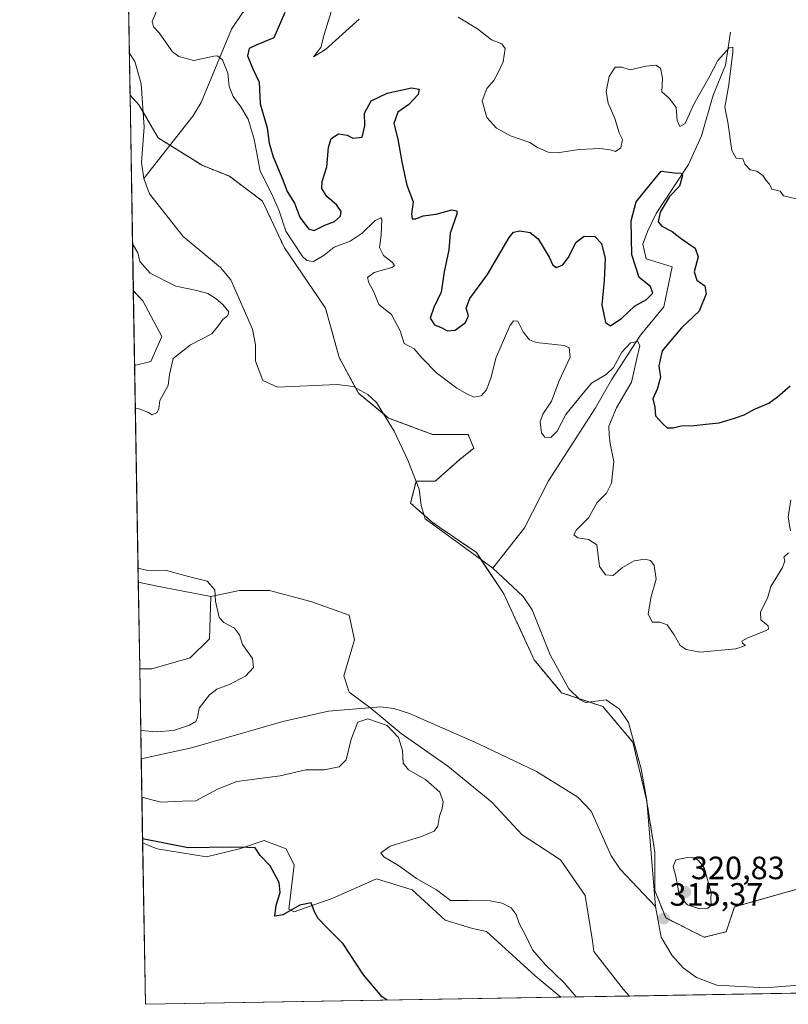
# Model space of a CAD drawing. Units: metres. Extents: x 618615 to 622101, y 4673916 to 4676288.
# Drawn here: x 618622 to 618861, y 4673916 to 4674222 of the extents above; entities that cross this region are included whole.
import ezdxf
from ezdxf.enums import TextEntityAlignment as Align

# ---------------------------------------------------------------- set-up
doc = ezdxf.new("R2010")
doc.units = ezdxf.units.M
doc.header["$MEASUREMENT"] = 0
doc.linetypes.add('TRAZOS', pattern=[0.75, 0.5, -0.25])
for name, color, linetype, lineweight in [('Arbolado forestal', 92, 'TRAZOS', 0), ('Arbolado forestal CxS', 92, 'Continuous', 0), ('Carátula', 7, 'Continuous', 5), ('Comarca CxS', 133, 'Continuous', 0), ('Comunidad Autónoma CxS', 142, 'Continuous', 0), ('Corriente natural lineal', 142, 'Continuous', 13), ('Cultivos herbáceos CxS', 92, 'Continuous', 0), ('Curva de nivel maestra', 36, 'Continuous', 30), ('Curva de nivel normal', 36, 'Continuous', 0), ('Espacio natural protegido CxS', 2, 'Continuous', 0), ('Matorral', 135, 'Continuous', 0), ('Matorral CxS', 135, 'Continuous', 0), ('Municipio CxS', 142, 'Continuous', 0), ('Pastizal CxS', 92, 'Continuous', 0), ('Provincia CxS', 1, 'Continuous', 0), ('Punto de cota en terreno', 7, 'Continuous', 0), ('Rótulo de punto de cota en terreno', 19, 'Continuous', 0), ('Suelo desnudo', 252, 'Continuous', 0), ('Suelo desnudo CxS', 43, 'Continuous', 0)]:
    doc.layers.add(name, color=color, linetype=linetype, lineweight=lineweight)
doc.styles.add('Arial', font='txt', dxfattribs={"height": 0.2})

# ---------------------------------------------------------------- blocks, each defined once
blk = doc.blocks.new('*U154')
at = {"layer": 'Pastizal CxS', "color": 92, "linetype": 'Continuous', "lineweight": 0}
blk.add_polyline3d([(618900.38, 4673920.21, 312.1), (618811.66, 4673918.69, 315.45), (618809.83, 4673920.71, 315.54), (618800.65, 4673932.56, 315.58), (618800.25, 4673935.8, 315.6), (618797.93, 4673949.91, 315.76), (618790.26, 4673961, 315.87), (618778.34, 4673968.67, 316.13), (618768.96, 4673978.9, 316.38), (618755.33, 4673989.98, 316.8), (618740.85, 4674000.21, 318.6), (618731.48, 4674007.88, 317.8), (618724.66, 4674013, 317.3), (618722.96, 4674018.11, 317.36), (618726.36, 4674029.2, 317.07), (618724.66, 4674036.87, 316.87), (618712.73, 4674041.13, 317.14), (618699.95, 4674044.54, 317.39), (618690.58, 4674044.54, 317.7), (618681.69, 4674042.7, 320.27), (618664.55, 4674045.97, 322.32), (618659.16, 4674047.17, 321.74), (618658.03, 4674114.39, 321.23), (618663.1, 4674115.66, 320.65), (618666.51, 4674123.33, 320.74), (618660.55, 4674134.41, 320.97), (618657.64, 4674137.53, 321.35), (618656.61, 4674198.29, 318.95), (618659.39, 4674195.25, 318.92), (618665.35, 4674185.02, 318.66), (618678.98, 4674176.5, 318.44), (618687.5, 4674173.09, 318.4), (618697.73, 4674165.42, 318.65), (618704.54, 4674150.92, 318.43), (618717.32, 4674132.17, 317.8), (618721.58, 4674116.82, 317.52), (618727.55, 4674105.74, 317.4), (618736.92, 4674098.07, 317.34), (618736.92, 4674098.07, 317.34), (618750.55, 4674092.95, 317.22), (618761.63, 4674092.95, 317.21), (618763.33, 4674088.69, 317.15), (618759.07, 4674085.28, 317.05), (618751.4, 4674078.46, 316.89), (618745.44, 4674078.46, 316.87), (618743.74, 4674071.64, 316.82), (618750.55, 4674065.67, 316.75), (618764.18, 4674056.29, 316.58), (618772.7, 4674043.51, 316.34), (618782.08, 4674023.05, 316.2), (618790.6, 4674012.82, 316.02), (618803.38, 4674008.55, 316.03), (618812.75, 4673997.47, 316), (618817.01, 4673979.57, 315.74), (618819.56, 4673963.37, 315.65), (618819.56, 4673951.43, 315.48), (618822.97, 4673942.91, 315.78), (618834.9, 4673936.94, 316.6), (618841.72, 4673938.65, 316.04), (618844.27, 4673946.32, 317.39), (618868.13, 4673953.14, 314.93)], dxfattribs=at)
blk = doc.blocks.new('*U174')
at = {"layer": 'Curva de nivel normal', "color": 36, "linetype": 'Continuous', "lineweight": 0}
for points in [[(618863.49, 4674166.09, 330), (618859.47, 4674167.02, 330), (618858.47, 4674168.5, 330), (618855.88, 4674169.11, 330), (618855.14, 4674170.62, 330), (618854.1, 4674171.74, 330), (618853.06, 4674173.32, 330), (618851.25, 4674174.68, 330), (618849.13, 4674175.09, 330), (618847.52, 4674176.84, 330), (618846.88, 4674178.48, 330), (618844.87, 4674178.71, 330), (618843.52, 4674181.13, 330), (618842.27, 4674189.86, 330), (618841.26, 4674194.52, 330), (618842.59, 4674201.51, 330), (618843.82, 4674211.57, 330), (618843.78, 4674213.14, 330), (618842.66, 4674213, 330), (618839.14, 4674209.02, 330), (618836.44, 4674203.86, 330), (618831.65, 4674195.46, 330), (618828.94, 4674189.48, 330), (618827.36, 4674188.52, 330), (618826.48, 4674190.38, 330), (618826.24, 4674194.48, 330), (618824, 4674197.33, 330), (618821.73, 4674199.32, 330), (618821.97, 4674203.58, 330), (618821.28, 4674206.61, 330), (618819.9, 4674207.62, 330), (618816.76, 4674207.25, 330), (618811.94, 4674206.16, 330), (618809.27, 4674206.96, 330), (618807.27, 4674206.92, 330), (618805.42, 4674204.08, 330), (618804.42, 4674199.38, 330), (618805.06, 4674195.84, 330), (618807.12, 4674191.04, 330), (618808.45, 4674186.62, 330), (618809.48, 4674184.49, 330), (618809.03, 4674181.91, 330), (618807.37, 4674180.75, 330), (618805.66, 4674181.33, 330), (618802.5, 4674181.73, 330), (618796.12, 4674181.42, 330), (618789.98, 4674180.46, 330), (618786.47, 4674180.61, 330), (618783.14, 4674182.06, 330), (618780.71, 4674183.63, 330), (618774.74, 4674185.67, 330), (618770.44, 4674188.02, 330), (618767.44, 4674191.37, 330), (618765.94, 4674196.48, 330), (618767.39, 4674200.33, 330), (618769.62, 4674202.81, 330), (618770.81, 4674205.1, 330), (618772.44, 4674208.59, 330), (618773.07, 4674212.72, 330), (618772.1, 4674214.19, 330), (618768.89, 4674215.41, 330), (618764.51, 4674218.84, 330), (618758.52, 4674222.45, 330)], [(618727.8, 4674221.86, 330), (618717.27, 4674212.48, 330), (618713.6, 4674210.22, 330), (618715.81, 4674213.03, 330), (618716.87, 4674217.12, 330), (618719.52, 4674225.45, 330)]]:
    blk.add_polyline3d(points, dxfattribs=at)
blk = doc.blocks.new('*U177')
at = {"layer": 'Curva de nivel normal', "color": 36, "linetype": 'Continuous', "lineweight": 0}
for points in [[(618664.79, 4674224.39, 320), (618663.5, 4674221.1, 320), (618663.93, 4674219.53, 320), (618665.71, 4674217.65, 320), (618669.8, 4674211.76, 320), (618671.81, 4674210.23, 320), (618676.41, 4674209.01, 320), (618682.61, 4674210.36, 320), (618683.82, 4674210.44, 320), (618685.34, 4674209.25, 320), (618687.03, 4674205.12, 320), (618687.41, 4674201, 320), (618688.63, 4674197.89, 320), (618691.06, 4674194.68, 320), (618693.26, 4674190.78, 320), (618695.12, 4674184.57, 320), (618697.01, 4674174.72, 320), (618700.75, 4674167.32, 320), (618702.91, 4674162.36, 320), (618705.03, 4674156.09, 320), (618710.16, 4674148.17, 320), (618711.48, 4674146.91, 320), (618713.54, 4674146.65, 320), (618716.94, 4674148.61, 320), (618719.99, 4674151.06, 320), (618724.99, 4674152.92, 320), (618728.7, 4674155.41, 320), (618732.78, 4674159.39, 320), (618734.46, 4674160.24, 320), (618734.83, 4674159.64, 320), (618734.59, 4674154.78, 320), (618734.04, 4674151.04, 320), (618735.36, 4674148.55, 320), (618738.12, 4674146.35, 320), (618738.68, 4674145.29, 320), (618737.92, 4674144.81, 320), (618732.44, 4674143.27, 320), (618730.38, 4674141.7, 320), (618730.76, 4674140.02, 320), (618732.23, 4674137.49, 320), (618733.84, 4674133.28, 320), (618737.8, 4674130.16, 320), (618740.52, 4674125.15, 320), (618741.73, 4674121.21, 320), (618744.82, 4674119.53, 320), (618747.29, 4674116.6, 320), (618751.8, 4674112.06, 320), (618758.04, 4674107.34, 320), (618761.21, 4674105.61, 320), (618763.37, 4674104.57, 320), (618765.67, 4674104.98, 320), (618767.31, 4674106.79, 320), (618768.7, 4674110.77, 320), (618770.21, 4674116.61, 320), (618774.59, 4674126.66, 320), (618775.7, 4674128.23, 320), (618777.06, 4674128.16, 320), (618778.66, 4674124.82, 320), (618780.69, 4674122.32, 320), (618782.69, 4674121.49, 320), (618791.4, 4674120.62, 320), (618793, 4674119.9, 320), (618793.24, 4674116.98, 320), (618789.85, 4674109.65, 320), (618787.44, 4674103.27, 320), (618784.76, 4674099.29, 320), (618784, 4674096.91, 320), (618784.42, 4674093.49, 320), (618785.45, 4674092.13, 320), (618787.27, 4674092.06, 320), (618789.27, 4674093.99, 320), (618791.89, 4674099.14, 320), (618796.41, 4674104.63, 320), (618799.89, 4674108.88, 320), (618804.46, 4674111.58, 320), (618806.68, 4674113.74, 320), (618809.27, 4674118.51, 320), (618812.06, 4674121.36, 320), (618814.27, 4674121.86, 320), (618814.9, 4674120.49, 320), (618813.94, 4674116.59, 320), (618812.3, 4674109.18, 320), (618807.63, 4674101.25, 320), (618805.24, 4674095.53, 320), (618805.39, 4674092.86, 320), (618805.66, 4674090.21, 320), (618806.79, 4674084.59, 320), (618806.08, 4674077.88, 320), (618804.59, 4674074.78, 320), (618801.62, 4674071.89, 320), (618799, 4674067.12, 320), (618795.23, 4674063.36, 320), (618794.43, 4674061.83, 320), (618795.63, 4674060.85, 320), (618798.97, 4674060.41, 320), (618801.51, 4674058.73, 320), (618802.42, 4674052.01, 320), (618804.28, 4674049.45, 320), (618806.62, 4674049.19, 320), (618809.51, 4674051.69, 320), (618813.2, 4674053.79, 320), (618816.5, 4674054.3, 320), (618818.22, 4674053.81, 320), (618819.34, 4674052.26, 320), (618820, 4674048.1, 320), (618818.43, 4674042.72, 320), (618817.52, 4674037.29, 320), (618818.78, 4674034.7, 320), (618821.16, 4674034.67, 320), (618823.35, 4674033.92, 320), (618825.61, 4674030.8, 320), (618827.39, 4674027.49, 320), (618829.28, 4674026.23, 320), (618833.6, 4674025.42, 320), (618844.74, 4674026.41, 320), (618847.67, 4674027.52, 320), (618846.82, 4674028.2, 320), (618846.62, 4674028.85, 320), (618848.48, 4674029.85, 320), (618853.95, 4674032.02, 320), (618854.86, 4674032.59, 320), (618854.72, 4674033.55, 320), (618852.45, 4674035.45, 320), (618852.38, 4674037.93, 320), (618854.58, 4674042.15, 320), (618855.62, 4674045.83, 320), (618859.18, 4674051.67, 320), (618859.95, 4674053.77, 320), (618859.62, 4674054.88, 320), (618861.06, 4674056.2, 320)], [(618861.68, 4674063.04, 320), (618860.94, 4674067.33, 320), (618861.81, 4674072.7, 320)], [(618658.25, 4674101.02, 320), (618659.37, 4674100.88, 320), (618662.15, 4674099.85, 320), (618663.44, 4674099.05, 320), (618665.01, 4674099.82, 320), (618665.52, 4674101.03, 320), (618665.82, 4674103.53, 320), (618668.5, 4674108.19, 320), (618668.83, 4674111.53, 320), (618669.96, 4674116.53, 320), (618675.38, 4674120.77, 320), (618682.01, 4674124.17, 320), (618684.08, 4674126.77, 320), (618685.39, 4674128.69, 320), (618686.99, 4674129.89, 320), (618687.31, 4674131.06, 320), (618685.38, 4674133.3, 320), (618683.39, 4674135.07, 320), (618680.72, 4674136.7, 320), (618677.37, 4674137.62, 320), (618670.8, 4674138.96, 320), (618662.85, 4674143.01, 320), (618659.65, 4674146.64, 320), (618659.06, 4674149.33, 320), (618657.39, 4674152.12, 320)], [(618659.94, 4674001.08, 320), (618664.79, 4674000.64, 320), (618670.16, 4674001.12, 320), (618675.09, 4674002.71, 320), (618677.09, 4674003.92, 320), (618677.55, 4674005.16, 320), (618678.09, 4674007.99, 320), (618681.27, 4674012.17, 320), (618683.6, 4674013.97, 320), (618687.24, 4674015.26, 320), (618692.49, 4674017.99, 320), (618694.9, 4674020.65, 320), (618694.66, 4674023.41, 320), (618691.52, 4674027.8, 320), (618690.62, 4674030.76, 320), (618689.1, 4674032.84, 320), (618685.75, 4674034.61, 320), (618684.34, 4674036.15, 320), (618683.17, 4674041.2, 320), (618682.92, 4674044.73, 320), (618680.56, 4674047.48, 320), (618674.8, 4674048.89, 320), (618667.9, 4674050.8, 320), (618661.73, 4674050.89, 320), (618659.09, 4674051.46, 320)], [(618795.15, 4673918.41, 320), (618791.38, 4673922.81, 320), (618785.62, 4673928.42, 320), (618781.56, 4673933.05, 320), (618779.27, 4673937.76, 320), (618777.51, 4673941, 320), (618776.55, 4673944, 320), (618774.98, 4673946.03, 320), (618772.18, 4673947.53, 320), (618768.41, 4673948.22, 320), (618761.68, 4673948.33, 320), (618756.09, 4673948.3, 320), (618751.74, 4673951.66, 320), (618745.54, 4673955.13, 320), (618739.95, 4673959.21, 320), (618735.43, 4673961.86, 320), (618734.45, 4673963.08, 320), (618737.4, 4673965.17, 320), (618747.16, 4673968.25, 320), (618751.08, 4673969.83, 320), (618752.18, 4673971.36, 320), (618752.71, 4673974.53, 320), (618753.58, 4673976.86, 320), (618753.89, 4673978.93, 320), (618752.79, 4673981.93, 320), (618748.4, 4673985.87, 320), (618743.12, 4673988.86, 320), (618741.43, 4673990.92, 320), (618741.22, 4673994.85, 320), (618740, 4673998.96, 320), (618736.48, 4674002.61, 320), (618730.46, 4674004.67, 320), (618727.3, 4674003.64, 320), (618725.27, 4673998.39, 320), (618723.7, 4673992, 320), (618721.6, 4673989.78, 320), (618716.9, 4673988.94, 320), (618711.22, 4673988.94, 320), (618703.27, 4673987.06, 320), (618689.76, 4673985.31, 320), (618683.98, 4673982.97, 320), (618677.02, 4673979.25, 320), (618672.79, 4673979.17, 320), (618666.13, 4673978.84, 320), (618660.29, 4673980.41, 320)]]:
    blk.add_polyline3d(points, dxfattribs=at)
blk = doc.blocks.new('*U191')
at = {"layer": 'Curva de nivel maestra', "color": 36, "linetype": 'Continuous', "lineweight": 30}
for points in [[(618704.65, 4674223.91, 325), (618701.27, 4674216.04, 325), (618695.97, 4674213.9, 325), (618693.6, 4674212.72, 325), (618693.04, 4674210.43, 325), (618694.78, 4674206.49, 325), (618696.71, 4674202.3, 325), (618696.99, 4674195.58, 325), (618699.24, 4674188.16, 325), (618699.78, 4674183.38, 325), (618701.09, 4674179.11, 325), (618704.03, 4674172.03, 325), (618705.43, 4674168.33, 325), (618707.66, 4674164.73, 325), (618709.3, 4674160.43, 325), (618712.08, 4674156.83, 325), (618713.82, 4674156.31, 325), (618717.11, 4674157.96, 325), (618720.13, 4674159.1, 325), (618721.94, 4674160.72, 325), (618722.2, 4674162.16, 325), (618720.8, 4674164.14, 325), (618717.71, 4674166.78, 325), (618716.13, 4674169.27, 325), (618716.27, 4674171.44, 325), (618717.74, 4674176.08, 325), (618718.22, 4674182, 325), (618719.06, 4674184.82, 325), (618721.37, 4674186.22, 325), (618724.01, 4674185.88, 325), (618725.79, 4674184.92, 325), (618728.67, 4674185.24, 325), (618729.49, 4674188.74, 325), (618729.44, 4674192.65, 325), (618731.49, 4674196.47, 325), (618736.41, 4674198.89, 325), (618743.98, 4674200.54, 325), (618746.4, 4674200.1, 325), (618746.05, 4674198.45, 325), (618743.16, 4674195.42, 325), (618739.72, 4674192.99, 325), (618738.52, 4674189.52, 325), (618739.73, 4674184.66, 325), (618740.99, 4674177.58, 325), (618741.83, 4674173.64, 325), (618742.53, 4674170.32, 325), (618744.53, 4674165.19, 325), (618743.99, 4674161.33, 325), (618744.2, 4674159.87, 325), (618745.4, 4674159.9, 325), (618747.62, 4674160.8, 325), (618751.66, 4674161.33, 325), (618756.57, 4674162.68, 325), (618758.1, 4674162.38, 325), (618758.05, 4674161.37, 325), (618755.99, 4674155.48, 325), (618755.6, 4674150.27, 325), (618754.12, 4674143.49, 325), (618753.18, 4674137.16, 325), (618750.9, 4674132.41, 325), (618749.8, 4674129.06, 325), (618751.1, 4674127.02, 325), (618752.97, 4674126.23, 325), (618755.2, 4674125.12, 325), (618757.6, 4674125.34, 325), (618760.73, 4674127.73, 325), (618761.66, 4674129.78, 325), (618760.97, 4674132.14, 325), (618762.16, 4674135.12, 325), (618767.61, 4674142.58, 325), (618774.3, 4674154.12, 325), (618775.68, 4674155.8, 325), (618777.61, 4674156.15, 325), (618780.86, 4674155.68, 325), (618783.31, 4674153.71, 325), (618786.71, 4674148.04, 325), (618787.89, 4674145.48, 325), (618789.06, 4674144.77, 325), (618791.04, 4674145.59, 325), (618792.66, 4674147.76, 325), (618795.12, 4674152.6, 325), (618797.61, 4674154.47, 325), (618800.94, 4674154.46, 325), (618803.01, 4674152.26, 325), (618804.12, 4674147.56, 325), (618803.88, 4674140.71, 325), (618803.06, 4674133.19, 325), (618804.24, 4674127.75, 325), (618805.8, 4674126.73, 325), (618809.27, 4674129.05, 325), (618813.27, 4674132.82, 325), (618816.94, 4674134.88, 325), (618818.9, 4674136.84, 325), (618818.26, 4674138.86, 325), (618814.72, 4674141.66, 325), (618812.42, 4674148.71, 325), (618812.19, 4674159.32, 325), (618813.74, 4674165.19, 325), (618818.17, 4674170.7, 325), (618821.51, 4674174.64, 325), (618825.63, 4674174.19, 325), (618827.71, 4674174.07, 325), (618828.16, 4674173.3, 325), (618827.27, 4674170.02, 325), (618824.08, 4674166.79, 325), (618821.21, 4674161.95, 325), (618820.56, 4674159.01, 325), (618821.79, 4674157.64, 325), (618824.94, 4674155.93, 325), (618827.87, 4674153.67, 325), (618832.06, 4674150.77, 325), (618833.05, 4674148.11, 325), (618831.76, 4674143.47, 325), (618832.63, 4674140.89, 325), (618835.04, 4674139.12, 325), (618835.46, 4674136.6, 325), (618833.31, 4674131.28, 325), (618827.85, 4674126.07, 325), (618821.82, 4674118.93, 325), (618820.8, 4674114.32, 325), (618821.33, 4674110.76, 325), (618820.26, 4674107.04, 325), (618818.94, 4674104.02, 325), (618819.53, 4674101.45, 325), (618819.8, 4674098.72, 325), (618822.06, 4674096.32, 325), (618823.43, 4674095.02, 325), (618825.26, 4674095.02, 325), (618827.73, 4674095.68, 325), (618831.76, 4674095.77, 325), (618835.39, 4674096.16, 325), (618839.53, 4674096.54, 325), (618844.3, 4674098.08, 325), (618847.34, 4674099.03, 325), (618850.56, 4674100.84, 325), (618854.94, 4674102.72, 325), (618857.66, 4674104.67, 325), (618861.61, 4674108.1, 325)], [(618736.43, 4673917.4, 325), (618734.92, 4673918.46, 325), (618729.07, 4673925.31, 325), (618722.76, 4673934.92, 325), (618717.52, 4673940.17, 325), (618715.05, 4673942.8, 325), (618713.91, 4673944.86, 325), (618712.83, 4673947.63, 325), (618709.36, 4673946.85, 325), (618704.01, 4673943.89, 325), (618701.57, 4673943.47, 325), (618702.01, 4673946.88, 325), (618703.28, 4673950.77, 325), (618702.97, 4673953.9, 325), (618700.15, 4673959.08, 325), (618697.03, 4673962.29, 325), (618695.47, 4673964.69, 325), (618693.07, 4673964.83, 325), (618687.82, 4673964.85, 325), (618674.66, 4673964.72, 325), (618660.5, 4673967.49, 325)]]:
    blk.add_polyline3d(points, dxfattribs=at)
blk = doc.blocks.new('5PATER')
at = {"layer": 'Carátula', "linetype": 'Continuous', "lineweight": 5}
h = blk.add_hatch(color=250, dxfattribs=at)
edge = h.paths.add_edge_path()
edge.add_ellipse((0, 0.01), major_axis=(-1.33, -1.34), ratio=0.999422, start_angle=0, end_angle=360)

msp = doc.modelspace()

# ---------------------------------------------------------------- linework, layer by layer
at = {"layer": 'Arbolado forestal', "color": 92, "linetype": 'TRAZOS', "lineweight": 0}
for points in [[(618656.61, 4674198.29, 318.95), (618656.39, 4674211.38, 319.13), (618652.88, 4674419.11, 331.55), (618647.74, 4674724.32, 410.15)], [(618868.13, 4673953.14, 314.93), (618844.27, 4673946.32, 317.39), (618841.72, 4673938.65, 316.04), (618834.9, 4673936.94, 316.6), (618822.97, 4673942.91, 315.78), (618819.56, 4673951.44, 315.48), (618819.56, 4673963.37, 315.65), (618817.2, 4673978.31, 315.73), (618817.01, 4673979.57, 315.74), (618812.75, 4673997.47, 316), (618803.38, 4674008.55, 316.03), (618799.31, 4674009.91, 316.01), (618795.87, 4674011.06, 316.01), (618790.6, 4674012.82, 316.02), (618782.08, 4674023.05, 316.2), (618772.7, 4674043.51, 316.34), (618765.59, 4674054.18, 316.53), (618764.18, 4674056.29, 316.58), (618750.55, 4674065.67, 316.75), (618747.87, 4674068.02, 316.8), (618743.74, 4674071.64, 316.82), (618745.43, 4674078.4, 316.87), (618745.44, 4674078.46, 316.87), (618751.4, 4674078.46, 316.89), (618759.07, 4674085.28, 317.05), (618763.33, 4674088.69, 317.15), (618761.63, 4674092.95, 317.21), (618750.55, 4674092.95, 317.22), (618736.92, 4674098.07, 317.34), (618735.26, 4674099.43, 317.35), (618727.55, 4674105.74, 317.4), (618726.65, 4674107.4, 317.43), (618721.58, 4674116.82, 317.52), (618717.32, 4674132.17, 317.8), (618704.54, 4674150.92, 318.43), (618697.73, 4674165.42, 318.65), (618687.5, 4674173.09, 318.4), (618678.98, 4674176.5, 318.44), (618669.02, 4674182.73, 318.59), (618665.35, 4674185.02, 318.66), (618660.68, 4674193.03, 318.89), (618659.39, 4674195.25, 318.92), (618656.61, 4674198.29, 318.95)]]:
    msp.add_polyline3d(points, dxfattribs=at)
at = {"layer": 'Arbolado forestal CxS', "color": 92, "linetype": 'Continuous', "lineweight": 0}
msp.add_polyline3d([(618868.13, 4673953.14, 314.93), (618844.27, 4673946.32, 317.39), (618841.72, 4673938.65, 316.04), (618834.9, 4673936.94, 316.6), (618822.97, 4673942.91, 315.78), (618819.56, 4673951.43, 315.48), (618819.56, 4673963.37, 315.65), (618817.01, 4673979.57, 315.74), (618812.75, 4673997.47, 316), (618803.38, 4674008.55, 316.03), (618790.6, 4674012.82, 316.02), (618782.08, 4674023.05, 316.2), (618772.7, 4674043.51, 316.34), (618764.18, 4674056.29, 316.58), (618750.55, 4674065.67, 316.75), (618743.74, 4674071.64, 316.82), (618745.44, 4674078.46, 316.87), (618751.4, 4674078.46, 316.89), (618759.07, 4674085.28, 317.05), (618763.33, 4674088.69, 317.15), (618761.63, 4674092.95, 317.21), (618750.55, 4674092.95, 317.22), (618736.92, 4674098.07, 317.34), (618727.55, 4674105.74, 317.4), (618721.58, 4674116.82, 317.52), (618717.32, 4674132.17, 317.8), (618704.54, 4674150.92, 318.43), (618697.73, 4674165.42, 318.65), (618687.5, 4674173.09, 318.4), (618678.98, 4674176.5, 318.44), (618665.35, 4674185.02, 318.66), (618659.39, 4674195.25, 318.92), (618656.61, 4674198.29, 318.95), (618647.74, 4674724.32, 410.15)], dxfattribs=at)
at = {"layer": 'Comarca CxS', "color": 133, "linetype": 'Continuous', "lineweight": 0}
msp.add_polyline3d([(622100.93, 4673974.96, 289.85), (618661.37, 4673916.12, 329.55), (618622.35, 4676229.28, 329.61), (622060.78, 4676288.1, 294.91), (622100.93, 4673974.96, 289.85)], close=True, dxfattribs=at)
at = {"layer": 'Comunidad Autónoma CxS', "color": 142, "linetype": 'Continuous', "lineweight": 0}
msp.add_polyline3d([(621997.13, 4673973.18, 289.32), (618661.37, 4673916.12, 329.55), (618622.35, 4676229.28, 329.61), (621335.66, 4676275.7, 373.57), (621397.98, 4676276.76, 375.88), (622060.78, 4676288.1, 294.91), (622063.43, 4676135.31, 301.66), (622096.7, 4674218.44, 279.06), (622099.26, 4674070.93, 279.43), (622100.93, 4673974.96, 289.85), (621997.13, 4673973.18, 289.32)], close=True, dxfattribs=at)
at = {"layer": 'Corriente natural lineal', "color": 142, "linetype": 'Continuous', "lineweight": 13}
for points in [[(618734.25, 4674293.81, 335.04), (618730.39, 4674274.52, 329.01), (618729.43, 4674263.47, 327.31), (618728.31, 4674247.27, 328.67), (618723.18, 4674242.87, 324.9), (618699.45, 4674230.07, 321.86), (618691.57, 4674223.8, 320.78), (618688.13, 4674218.77, 320.53), (618678.67, 4674195.97, 319.19), (618676.1, 4674191.72, 318.98), (618660.91, 4674172.42, 318.69)], [(618843.06, 4674217.87, 331.17), (618841.54, 4674207.54, 329.17), (618837.71, 4674198.24, 328.14), (618834.07, 4674185.7, 327.14), (618830.01, 4674176.78, 325.5), (618819.99, 4674161.55, 324.36), (618817.3, 4674155.98, 323.16), (618815.83, 4674152.08, 323.04), (618816.91, 4674147.47, 322.55), (618824.95, 4674144.97, 321.87), (618822.36, 4674132.58, 321.06), (618815.16, 4674123.77, 320.2), (618806.14, 4674109.88, 319.12), (618801.14, 4674101.21, 318.49), (618786.5, 4674078.61, 317.37), (618779.14, 4674063.97, 316.93), (618769.3, 4674051.48, 316.5)], [(618656.39, 4674211.38, 319.13), (618658.07, 4674208.71, 319.09), (618660.11, 4674201.82, 319.03), (618660.99, 4674188.32, 318.78), (618660.16, 4674177.34, 318.68), (618660.91, 4674172.42, 318.69)], [(618660.91, 4674172.42, 318.69), (618662.66, 4674167.7, 318.62), (618673.15, 4674154.42, 318.44), (618684.74, 4674144.75, 318.24), (618687.88, 4674140.92, 318.2), (618694.64, 4674125.63, 318.09), (618695.53, 4674120.81, 318.05), (618695.59, 4674115.72, 318.01), (618697.82, 4674109.68, 317.86), (618702.41, 4674107.62, 317.78), (618720.96, 4674108.52, 317.51), (618725.88, 4674107.81, 317.45), (618730.42, 4674105.41, 317.39), (618733.1, 4674102.93, 317.38), (618738.59, 4674094.02, 317.21), (618742.87, 4674084.95, 317.04), (618746.37, 4674075.98, 316.87), (618746.96, 4674070.94, 316.84), (618748.25, 4674066.81, 316.77), (618769.3, 4674051.48, 316.5)], [(618769.3, 4674051.48, 316.5), (618778.71, 4674042.72, 316.39), (618781.47, 4674038.59, 316.36), (618787.05, 4674024.57, 316.21), (618792.85, 4674014.01, 316.03), (618796.37, 4674010.57, 316), (618798.08, 4674009.74, 315.99), (618804.49, 4674010.61, 316.08), (618808.55, 4674007.73, 316.07), (618811.36, 4674003.54, 316.03), (618815.35, 4673989.15, 315.92), (618817.12, 4673979.36, 315.74), (618819.8, 4673946.43, 315.38)], [(618660.08, 4673992.32, 318.96), (618675.72, 4673995.7, 318.56), (618704.06, 4674003.85, 317.89), (618718.26, 4674007.08, 317.47), (618734.46, 4674008.48, 317.18), (618738.55, 4674007.97, 317.26), (618743.38, 4674006.34, 317.02), (618764.83, 4673996.92, 316.51), (618782.86, 4673988.37, 316.12), (618795.63, 4673980.39, 315.91), (618799.75, 4673976.1, 315.82), (618806.02, 4673962.2, 315.63), (618808.84, 4673958.1, 315.57), (618819.8, 4673946.43, 315.38)], [(618819.8, 4673946.43, 315.38), (618821.54, 4673936.94, 315.38), (618824.81, 4673931.33, 315.39), (618828.33, 4673927.46, 315.38), (618832.48, 4673924.43, 315.32), (618838.81, 4673922.08, 315.28), (618853.8, 4673921.22, 315.14), (618886.01, 4673923.87, 314.12), (618899.31, 4673924.43, 313.12), (618937.35, 4673924.8, 311.77), (618950.56, 4673926.11, 311.68), (618968.15, 4673929, 311.42)]]:
    msp.add_polyline3d(points, dxfattribs=at)
at = {"layer": 'Cultivos herbáceos CxS', "color": 92, "linetype": 'Continuous', "lineweight": 0}
for points in [[(618681.69, 4674042.7, 320.27), (618681.25, 4674029.59, 322.26), (618675.28, 4674023.62, 322.97), (618663.35, 4674020.21, 323.79), (618659.61, 4674020.21, 324.09), (618659.16, 4674047.17, 321.74), (618664.55, 4674045.97, 322.32), (618681.69, 4674042.7, 320.27)], [(618790.36, 4673918.33, 321.62), (618661.37, 4673916.12, 329.55), (618660.52, 4673966.28, 324.9), (618665.02, 4673964.41, 325.72), (618680.36, 4673961.85, 325.29), (618690.58, 4673964.41, 324.94), (618690.61, 4673964.42, 324.94), (618698.25, 4673966.96, 324.86), (618705.06, 4673964.41, 324.62), (618707.62, 4673959.29, 324.34), (618706.77, 4673952.47, 324.25), (618705.92, 4673945.65, 324.81), (618707.62, 4673944.8, 325.03), (618719.55, 4673949.06, 324.24), (618733.18, 4673955.03, 322.76), (618744.26, 4673951.62, 321.49), (618754.48, 4673942.24, 322.16), (618763, 4673939.68, 323.2), (618767.28, 4673938.73, 323.13), (618782.4, 4673924.93, 322.04), (618790.36, 4673918.33, 321.62)]]:
    msp.add_polyline3d(points, close=True, dxfattribs=at)
for points in [[(618659.61, 4674020.21, 324.09), (618659.16, 4674047.17, 321.74)], [(618681.69, 4674042.7, 320.27), (618664.55, 4674045.97, 322.32), (618659.16, 4674047.17, 321.74)], [(618659.61, 4674020.21, 324.09), (618663.35, 4674020.21, 323.79), (618675.28, 4674023.62, 322.97), (618681.24, 4674029.59, 322.26), (618681.69, 4674042.7, 320.27)], [(618790.36, 4673918.33, 321.62), (618782.4, 4673924.93, 322.04), (618767.28, 4673938.73, 323.13), (618763, 4673939.68, 323.2), (618754.48, 4673942.24, 322.16), (618744.26, 4673951.62, 321.49), (618733.18, 4673955.03, 322.76), (618719.55, 4673949.06, 324.24), (618707.62, 4673944.8, 325.03), (618705.92, 4673945.65, 324.81), (618706.77, 4673952.47, 324.25), (618707.62, 4673959.29, 324.34), (618705.06, 4673964.41, 324.62), (618698.25, 4673966.96, 324.86), (618690.61, 4673964.42, 324.94), (618690.58, 4673964.41, 324.94), (618680.36, 4673961.85, 325.29), (618665.02, 4673964.41, 325.72), (618660.52, 4673966.28, 324.9)], [(618790.36, 4673918.33, 321.62), (618661.37, 4673916.12, 329.55), (618660.52, 4673966.28, 324.9)]]:
    msp.add_polyline3d(points, dxfattribs=at)
at = {"layer": 'Curva de nivel normal', "color": 36, "linetype": 'Continuous', "lineweight": 0}
msp.add_polyline3d([(618833.48, 4673945.73, 320), (618836.06, 4673945.94, 320), (618837.21, 4673946.94, 320), (618836.95, 4673948.51, 320), (618837.05, 4673950.77, 320), (618834.85, 4673958.44, 320), (618833.24, 4673960.67, 320), (618832, 4673961.59, 320), (618829.73, 4673961.72, 320), (618826.06, 4673960.94, 320), (618825.26, 4673958.92, 320), (618826.11, 4673955.8, 320), (618827.21, 4673949.65, 320), (618829.7, 4673946.95, 320), (618833.48, 4673945.73, 320)], dxfattribs=at)
at = {"layer": 'Espacio natural protegido CxS', "color": 2, "linetype": 'Continuous', "lineweight": 0}
msp.add_polyline3d([(621996.03, 4673973.17, 289.44), (618661.37, 4673916.12, 329.55), (618622.35, 4676229.28, 329.61), (621335.66, 4676275.7, 373.57), (621397.98, 4676276.76, 375.88), (622060.78, 4676288.1, 294.91), (622063.43, 4676135.31, 301.66), (622100.93, 4673974.96, 289.85), (621996.03, 4673973.17, 289.44)], close=True, dxfattribs=at)
at = {"layer": 'Matorral', "color": 135, "linetype": 'Continuous', "lineweight": 0}
for points in [[(618658.02, 4674114.39, 321.23), (618657.63, 4674137.53, 321.35)], [(618657.63, 4674137.53, 321.35), (618660.54, 4674134.41, 320.97), (618666.51, 4674123.33, 320.74), (618663.1, 4674115.66, 320.65), (618658.02, 4674114.39, 321.23)]]:
    msp.add_polyline3d(points, dxfattribs=at)
at = {"layer": 'Matorral CxS', "color": 135, "linetype": 'Continuous', "lineweight": 0}
msp.add_polyline3d([(618658.03, 4674114.39, 321.23), (618657.63, 4674137.53, 321.35), (618660.55, 4674134.41, 320.97), (618666.51, 4674123.33, 320.74), (618663.1, 4674115.66, 320.65), (618658.03, 4674114.39, 321.23)], close=True, dxfattribs=at)
at = {"layer": 'Municipio CxS', "color": 142, "linetype": 'Continuous', "lineweight": 0}
msp.add_polyline3d([(621996.03, 4673973.17, 289.44), (618661.37, 4673916.12, 329.55), (618622.35, 4676229.28, 329.61), (621335.66, 4676275.7, 373.57)], dxfattribs=at)
at = {"layer": 'Pastizal CxS', "color": 92, "linetype": 'Continuous', "lineweight": 0}
for points in [[(618657.63, 4674137.53, 321.35), (618656.61, 4674198.29, 318.95)], [(618868.13, 4673953.14, 314.93), (618844.27, 4673946.32, 317.39), (618841.72, 4673938.65, 316.04), (618834.9, 4673936.94, 316.6), (618822.97, 4673942.91, 315.78), (618819.56, 4673951.44, 315.48), (618819.56, 4673963.37, 315.65), (618817.2, 4673978.31, 315.73), (618817.01, 4673979.57, 315.74), (618812.75, 4673997.47, 316), (618803.38, 4674008.55, 316.03), (618799.31, 4674009.91, 316.01), (618795.87, 4674011.06, 316.01), (618790.6, 4674012.82, 316.02), (618782.08, 4674023.05, 316.2), (618772.7, 4674043.51, 316.34), (618765.59, 4674054.18, 316.53), (618764.18, 4674056.29, 316.58), (618750.55, 4674065.67, 316.75), (618747.87, 4674068.02, 316.8), (618743.74, 4674071.64, 316.82), (618745.43, 4674078.4, 316.87), (618745.44, 4674078.46, 316.87), (618751.4, 4674078.46, 316.89), (618759.07, 4674085.28, 317.05), (618763.33, 4674088.69, 317.15), (618761.63, 4674092.95, 317.21), (618750.55, 4674092.95, 317.22), (618736.92, 4674098.07, 317.34), (618735.26, 4674099.43, 317.35), (618727.55, 4674105.74, 317.4), (618726.65, 4674107.4, 317.43), (618721.58, 4674116.82, 317.52), (618717.32, 4674132.17, 317.8), (618704.54, 4674150.92, 318.43), (618697.73, 4674165.42, 318.65), (618687.5, 4674173.09, 318.4), (618678.98, 4674176.5, 318.44), (618669.02, 4674182.73, 318.59), (618665.35, 4674185.02, 318.66), (618660.68, 4674193.03, 318.89), (618659.39, 4674195.25, 318.92), (618656.61, 4674198.29, 318.95)], [(618657.63, 4674137.53, 321.35), (618660.54, 4674134.41, 320.97), (618666.51, 4674123.33, 320.74), (618663.1, 4674115.66, 320.65), (618658.02, 4674114.39, 321.23)], [(618659.16, 4674047.17, 321.74), (618658.02, 4674114.39, 321.23)], [(618681.69, 4674042.7, 320.27), (618664.55, 4674045.97, 322.32), (618659.16, 4674047.17, 321.74)], [(618811.66, 4673918.69, 315.45), (618809.83, 4673920.71, 315.54), (618800.65, 4673932.56, 315.58), (618800.25, 4673935.8, 315.6), (618797.93, 4673949.91, 315.76), (618790.26, 4673961, 315.87), (618778.34, 4673968.67, 316.13), (618768.96, 4673978.9, 316.38), (618755.33, 4673989.98, 316.8), (618740.85, 4674000.21, 318.6), (618731.48, 4674007.88, 317.8), (618731.07, 4674008.19, 317.46), (618724.66, 4674013, 317.3), (618722.96, 4674018.11, 317.36), (618726.36, 4674029.2, 317.07), (618724.66, 4674036.87, 316.87), (618712.73, 4674041.13, 317.14), (618699.95, 4674044.54, 317.39), (618690.58, 4674044.54, 317.7), (618681.69, 4674042.7, 320.27)], [(618900.38, 4673920.21, 312.11), (618811.66, 4673918.69, 315.45)]]:
    msp.add_polyline3d(points, dxfattribs=at)
at = {"layer": 'Provincia CxS', "color": 1, "linetype": 'Continuous', "lineweight": 0}
msp.add_polyline3d([(622100.93, 4673974.96, 289.85), (618661.37, 4673916.12, 329.55), (618622.35, 4676229.28, 329.61), (622060.78, 4676288.1, 294.91), (622100.93, 4673974.96, 289.85)], close=True, dxfattribs=at)
at = {"layer": 'Suelo desnudo', "color": 252, "linetype": 'Continuous', "lineweight": 0}
for points in [[(618811.66, 4673918.69, 315.45), (618809.83, 4673920.71, 315.54), (618800.65, 4673932.56, 315.58), (618800.25, 4673935.8, 315.6), (618797.93, 4673949.91, 315.76), (618790.26, 4673961, 315.87), (618778.34, 4673968.67, 316.13), (618768.96, 4673978.9, 316.38), (618755.33, 4673989.98, 316.8), (618740.85, 4674000.21, 318.6), (618731.48, 4674007.88, 317.8), (618731.07, 4674008.19, 317.46), (618724.66, 4674013, 317.3), (618722.96, 4674018.11, 317.36), (618726.36, 4674029.2, 317.07), (618724.66, 4674036.87, 316.87), (618712.73, 4674041.13, 317.14), (618699.95, 4674044.54, 317.39), (618690.58, 4674044.54, 317.7), (618681.69, 4674042.7, 320.27)], [(618659.61, 4674020.21, 324.09), (618663.35, 4674020.21, 323.79), (618675.28, 4674023.62, 322.97), (618681.24, 4674029.59, 322.26), (618681.69, 4674042.7, 320.27)], [(618660.52, 4673966.28, 324.9), (618660.08, 4673992.32, 318.96), (618659.61, 4674020.21, 324.09)], [(618790.36, 4673918.33, 321.62), (618782.4, 4673924.93, 322.04), (618767.28, 4673938.73, 323.13), (618763, 4673939.68, 323.2), (618754.48, 4673942.24, 322.16), (618744.26, 4673951.62, 321.49), (618733.18, 4673955.03, 322.76), (618719.55, 4673949.06, 324.24), (618707.62, 4673944.8, 325.03), (618705.92, 4673945.65, 324.81), (618706.77, 4673952.47, 324.25), (618707.62, 4673959.29, 324.34), (618705.06, 4673964.41, 324.62), (618698.25, 4673966.96, 324.86), (618690.61, 4673964.42, 324.94), (618690.58, 4673964.41, 324.94), (618680.36, 4673961.85, 325.29), (618665.02, 4673964.41, 325.72), (618660.52, 4673966.28, 324.9)], [(618811.66, 4673918.69, 315.45), (618790.36, 4673918.33, 321.62)]]:
    msp.add_polyline3d(points, dxfattribs=at)
at = {"layer": 'Suelo desnudo CxS', "color": 43, "linetype": 'Continuous', "lineweight": 0}
msp.add_polyline3d([(618811.66, 4673918.69, 315.45), (618790.36, 4673918.33, 321.62), (618782.4, 4673924.93, 322.04), (618767.28, 4673938.73, 323.13), (618763, 4673939.68, 323.2), (618754.48, 4673942.24, 322.16), (618744.26, 4673951.62, 321.49), (618733.18, 4673955.03, 322.76), (618719.55, 4673949.06, 324.24), (618707.62, 4673944.8, 325.03), (618705.92, 4673945.65, 324.81), (618706.77, 4673952.47, 324.25), (618707.62, 4673959.29, 324.34), (618705.06, 4673964.41, 324.62), (618698.25, 4673966.96, 324.86), (618690.61, 4673964.42, 324.94), (618690.58, 4673964.41, 324.94), (618680.36, 4673961.85, 325.29), (618665.02, 4673964.41, 325.72), (618660.52, 4673966.28, 324.9), (618659.61, 4674020.21, 324.09), (618663.35, 4674020.21, 323.79), (618675.28, 4674023.62, 322.97), (618681.25, 4674029.59, 322.26), (618681.69, 4674042.7, 320.27), (618690.58, 4674044.54, 317.7), (618699.95, 4674044.54, 317.39), (618712.73, 4674041.13, 317.14), (618724.66, 4674036.87, 316.87), (618726.36, 4674029.2, 317.07), (618722.96, 4674018.11, 317.36), (618724.66, 4674013, 317.3), (618731.48, 4674007.88, 317.8), (618740.85, 4674000.21, 318.6), (618755.33, 4673989.98, 316.8), (618768.96, 4673978.9, 316.38), (618778.34, 4673968.67, 316.13), (618790.26, 4673961, 315.87), (618797.93, 4673949.91, 315.76), (618800.25, 4673935.8, 315.6), (618800.65, 4673932.56, 315.58), (618809.83, 4673920.71, 315.54), (618811.66, 4673918.69, 315.45)], close=True, dxfattribs=at)

# ---------------------------------------------------------------- block references
at = {"layer": 'Curva de nivel maestra', "color": 36, "linetype": 'Continuous', "lineweight": 30}
msp.add_blockref('*U191', (0, 0), dxfattribs=at)
at = {"layer": 'Curva de nivel normal', "color": 36, "linetype": 'Continuous', "lineweight": 0}
for name in ['*U174', '*U177']:
    msp.add_blockref(name, (0, 0), dxfattribs=at)
at = {"layer": 'Pastizal CxS', "color": 92, "linetype": 'Continuous', "lineweight": 0}
msp.add_blockref('*U154', (0, 0), dxfattribs=at)
at = {"layer": 'Punto de cota en terreno', "linetype": 'Continuous', "lineweight": 0}
for p in [(618829, 4673951, 320.83), (618822.35, 4673942.77, 315.37)]:
    msp.add_blockref('5PATER', p, dxfattribs=at)

# ---------------------------------------------------------------- texts
at = {"layer": 'Rótulo de punto de cota en terreno', "color": 19, "linetype": 'Continuous', "lineweight": 0, "style": 'Arial'}
for s, p in [('320,83', (618830.76, 4673952.76)), ('315,37', (618824.11, 4673944.53))]:
    msp.add_text(s, height=7, dxfattribs=at).set_placement(p, align=Align.BOTTOM_LEFT)

doc.saveas('drawing.dxf')
